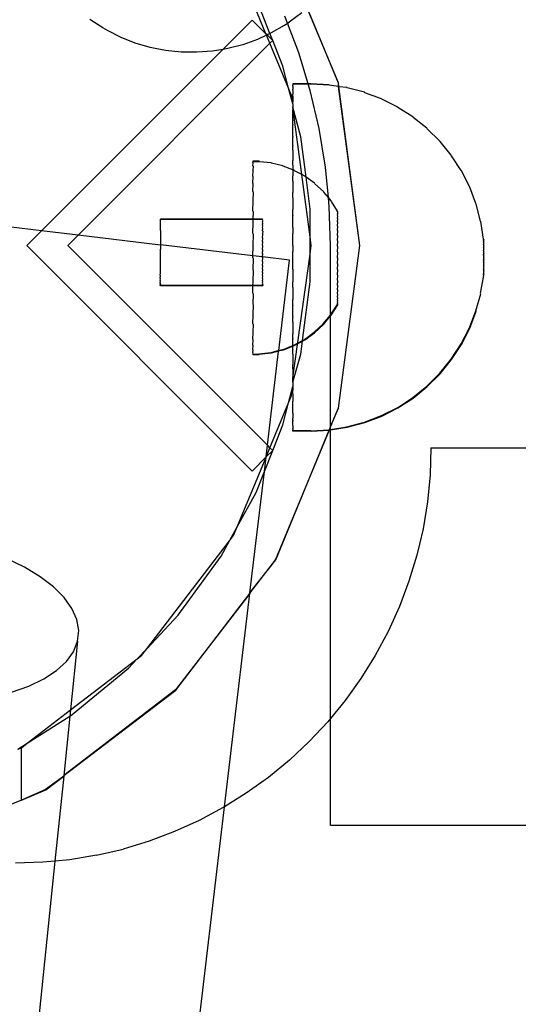
# Model space of a CAD drawing. Extents: x -1904 to 2876, y -3412 to 3444.
# Drawn here: x 516 to 568, y 546 to 648 of the extents above; entities that cross this region are included whole.
import ezdxf

# ---------------------------------------------------------------- set-up
doc = ezdxf.new("R2010")
doc.units = 0
doc.layers.get('0').update_dxf_attribs({"linetype": 'CONTINUOUS'})

msp = doc.modelspace()

# ---------------------------------------------------------------- linework, layer by layer
for p, q in [((541.75, 646.14), (540.56, 649.01)), ((542.16, 646.16), (540.97, 649.16)), ((543.99, 647.23), (543.72, 647.95)), ((545.45, 648.29), (544.15, 647.34)), ((546.01, 648.8), (549.22, 641.05)), ((549.26, 641.06), (546.01, 648.8)), ((524.88, 646.75), (523.51, 647.63)), ((540.33, 647.56), (537.29, 644.52)), ((541.75, 646.14), (540.33, 647.56)), ((543.63, 647.01), (542.3, 646.22)), ((543.63, 647.01), (543.99, 647.23)), ((543.99, 647.23), (544.15, 647.34)), ((545.15, 644.16), (543.99, 647.23)), ((525.36, 646.46), (524.88, 646.75)), ((526.75, 645.75), (525.36, 646.46)), ((541.81, 645.99), (540.87, 645.55)), ((541.87, 646.02), (541.75, 646.14)), ((541.81, 645.99), (541.75, 646.14)), ((541.87, 646.02), (541.81, 645.99)), ((542.16, 645.15), (541.81, 645.99)), ((542.16, 646.16), (541.87, 646.02)), ((542.45, 645.44), (541.87, 646.02)), ((542.3, 646.22), (542.16, 646.16)), ((542.45, 645.44), (542.16, 646.16)), ((522.31, 625.3), (542.16, 645.15)), ((528.23, 645.17), (526.75, 645.75)), ((529.77, 644.72), (528.23, 645.17)), ((539.37, 645.01), (537.82, 644.61)), ((540.87, 645.55), (539.37, 645.01)), ((542.16, 645.15), (542.45, 645.44)), ((544.08, 640.51), (542.16, 645.15)), ((543.5, 642.77), (542.45, 645.44)), ((537.29, 644.52), (518.52, 625.75)), ((531.35, 644.41), (529.77, 644.72)), ((532.97, 644.25), (531.35, 644.41)), ((534.6, 644.22), (532.97, 644.25)), ((536.22, 644.35), (534.6, 644.22)), ((537.29, 644.52), (536.22, 644.35)), ((537.82, 644.61), (537.29, 644.52)), ((546.11, 640.97), (545.15, 644.16)), ((544.08, 640.51), (543.5, 642.77)), ((544.52, 640.97), (544.52, 640.94)), ((546.11, 640.97), (544.52, 640.97)), ((544.52, 640.94), (544.55, 640.89)), ((544.55, 640.89), (544.52, 640.81)), ((544.55, 640.92), (544.55, 640.89)), ((546.13, 640.92), (544.55, 640.92)), ((546.41, 640.97), (546.11, 640.97)), ((546.13, 640.92), (546.11, 640.97)), ((546.32, 640.27), (546.13, 640.92)), ((546.44, 640.92), (546.13, 640.92)), ((548.28, 640.87), (546.41, 640.97)), ((548.31, 640.82), (546.44, 640.92)), ((548.31, 640.82), (548.28, 640.87)), ((549.27, 640.67), (548.31, 640.82)), ((549.22, 641.05), (549.27, 640.72)), ((549.27, 640.72), (549.26, 641.06)), ((544.52, 638.88), (544.08, 640.51)), ((544.39, 639.76), (544.08, 640.51)), ((544.55, 640.76), (544.52, 640.81)), ((544.52, 640.71), (544.55, 640.76)), ((544.52, 640.71), (544.55, 640.66)), ((544.55, 640.66), (544.52, 640.45)), ((544.52, 640.45), (544.55, 640.4)), ((544.52, 640.28), (544.55, 640.4)), ((544.52, 640.28), (544.55, 640.24)), ((544.55, 640.24), (544.52, 639.9)), ((544.55, 639.85), (544.52, 639.9)), ((544.52, 639.67), (544.55, 639.85)), ((547.25, 636.32), (546.32, 640.27)), ((549.27, 640.72), (549.27, 640.67)), ((549.27, 640.67), (551.44, 624.23)), ((551.48, 624.23), (549.27, 640.67)), ((549.32, 640.66), (549.27, 640.67)), ((550.14, 640.58), (549.32, 640.66)), ((550.17, 640.53), (550.14, 640.58)), ((551.96, 640.09), (550.17, 640.53)), ((551.99, 640.04), (551.96, 640.09)), ((553.71, 639.42), (551.99, 640.04)), ((544.52, 639.16), (544.39, 639.76)), ((544.52, 639.67), (544.55, 639.62)), ((544.55, 639.62), (544.52, 639.16)), ((544.52, 639.16), (544.55, 639.11)), ((544.52, 638.88), (544.55, 639.11)), ((544.52, 638.88), (544.52, 638.81)), ((544.52, 638.88), (544.55, 638.83)), ((544.55, 638.83), (544.52, 638.78)), ((544.52, 638.81), (544.52, 638.78)), ((553.74, 639.37), (553.71, 639.42)), ((555.39, 638.56), (553.74, 639.37)), ((544.52, 638.78), (544.55, 638.68)), ((544.55, 638.55), (544.52, 638.25)), ((544.55, 638.2), (544.52, 638.25)), ((544.52, 637.91), (544.55, 638.2)), ((544.52, 637.91), (544.55, 637.86)), ((544.52, 637.17), (544.55, 637.86)), ((544.55, 638.68), (544.55, 638.55)), ((545.37, 635.47), (544.55, 638.55)), ((545.47, 631.57), (544.55, 638.55)), ((555.42, 638.52), (555.39, 638.56)), ((556.96, 637.54), (555.42, 638.52)), ((544.52, 637.17), (544.55, 637.13)), ((544.52, 636.78), (544.55, 637.13)), ((544.52, 636.78), (544.55, 636.73)), ((556.99, 637.49), (556.96, 637.54)), ((558.42, 636.36), (556.99, 637.49)), ((544.52, 635.94), (544.55, 636.73)), ((544.55, 635.89), (544.52, 635.94)), ((544.52, 635.5), (544.55, 635.89)), ((547.91, 632.32), (547.25, 636.32)), ((558.45, 636.31), (558.42, 636.36)), ((559.75, 635.03), (558.45, 636.31)), ((544.52, 635.5), (544.55, 635.45)), ((544.52, 634.57), (544.55, 635.45)), ((545.9, 631.31), (545.37, 635.47)), ((559.78, 634.98), (559.75, 635.03)), ((560.94, 633.57), (559.78, 634.98)), ((544.52, 634.57), (544.55, 634.52)), ((544.52, 634.08), (544.55, 634.52)), ((544.52, 634.08), (544.55, 634.03)), ((544.55, 634.03), (544.52, 633.06)), ((541.04, 632.95), (540.41, 632.95)), ((540.44, 632.9), (540.41, 632.95)), ((540.41, 632.79), (540.44, 632.9)), ((540.44, 632.74), (540.41, 632.79)), ((540.41, 632.48), (540.44, 632.74)), ((541.07, 632.9), (540.44, 632.9)), ((541.07, 632.9), (541.04, 632.95)), ((542.29, 632.79), (541.07, 632.9)), ((542.32, 632.74), (542.29, 632.79)), ((543.5, 632.48), (542.32, 632.74)), ((544.52, 633.06), (544.55, 633.02)), ((544.52, 632.54), (544.55, 633.02)), ((560.97, 633.52), (560.94, 633.57)), ((561.96, 632), (560.97, 633.52)), ((540.41, 632.48), (540.44, 632.43)), ((540.44, 632.43), (540.41, 632.02)), ((540.44, 631.97), (540.41, 632.02)), ((540.41, 631.41), (540.44, 631.97)), ((543.53, 632.43), (543.5, 632.48)), ((544.52, 632.07), (543.53, 632.43)), ((544.52, 632.54), (544.55, 632.49)), ((544.55, 632.49), (544.52, 632.07)), ((544.55, 632.02), (544.52, 632.07)), ((544.52, 632.07), (544.52, 631.45)), ((544.67, 632.01), (544.55, 632.02)), ((544.7, 631.96), (544.67, 632.01)), ((545.47, 631.57), (544.7, 631.96)), ((548.22, 629.18), (547.91, 632.32)), ((561.99, 631.95), (561.96, 632)), ((562.81, 630.32), (561.99, 631.95)), ((540.44, 631.36), (540.41, 631.41)), ((540.41, 630.67), (540.44, 631.36)), ((540.44, 630.63), (540.41, 630.67)), ((544.55, 631.41), (544.52, 631.45)), ((544.52, 630.89), (544.55, 631.41)), ((544.52, 630.89), (544.55, 630.85)), ((544.55, 630.85), (544.52, 629.75)), ((545.77, 631.41), (545.47, 631.57)), ((546.32, 625.13), (545.47, 631.57)), ((545.8, 631.36), (545.77, 631.41)), ((545.9, 631.31), (545.8, 631.36)), ((546.78, 630.67), (545.9, 631.31)), ((546.32, 627.99), (545.9, 631.31)), ((546.81, 630.62), (546.78, 630.67)), ((540.41, 629.81), (540.44, 630.63)), ((540.41, 629.81), (540.44, 629.77)), ((540.44, 629.77), (540.41, 628.85)), ((544.52, 629.75), (544.55, 629.7)), ((544.52, 629.16), (544.55, 629.7)), ((547.7, 629.8), (546.81, 630.62)), ((547.73, 629.76), (547.7, 629.8)), ((548.22, 629.18), (547.73, 629.76)), ((562.84, 630.27), (562.81, 630.32)), ((563.49, 628.57), (562.84, 630.27)), ((540.44, 628.8), (540.41, 628.85)), ((540.41, 627.79), (540.44, 628.8)), ((544.52, 629.16), (544.55, 629.12)), ((544.55, 629.12), (544.52, 627.97)), ((548.3, 628.28), (548.22, 629.18)), ((548.5, 628.84), (548.22, 629.18)), ((548.53, 628.79), (548.5, 628.84)), ((549.17, 627.77), (548.53, 628.79)), ((540.43, 627.74), (540.4, 626.95)), ((540.43, 627.74), (540.41, 627.79)), ((544.55, 627.92), (544.52, 627.97)), ((544.52, 627.37), (544.55, 627.92)), ((546.32, 625.13), (546.32, 627.99)), ((548.44, 624.23), (548.3, 628.28)), ((549.17, 627.7), (549.17, 627.77)), ((549.2, 627.73), (549.17, 627.77)), ((549.2, 627.65), (549.17, 627.7)), ((549.17, 627.55), (549.2, 627.65)), ((549.2, 627.65), (549.2, 627.73)), ((563.52, 628.52), (563.49, 628.57)), ((563.97, 626.75), (563.52, 628.52)), ((518.52, 625.75), (504.46, 627.42)), ((530.82, 626.94), (530.82, 626.97)), ((540.4, 626.95), (530.82, 626.97)), ((530.85, 626.89), (530.82, 626.94)), ((530.82, 626.86), (530.85, 626.89)), ((530.85, 626.81), (530.82, 626.86)), ((530.82, 626.73), (530.85, 626.81)), ((530.85, 626.68), (530.82, 626.73)), ((530.82, 626.56), (530.85, 626.68)), ((530.85, 626.89), (530.85, 626.92)), ((540.4, 626.91), (530.85, 626.92)), ((540.4, 626.95), (540.4, 626.91)), ((541.4, 626.95), (540.4, 626.95)), ((540.4, 626.91), (540.4, 626.65)), ((540.43, 626.91), (540.4, 626.91)), ((540.43, 626.6), (540.4, 626.65)), ((540.4, 625.46), (540.43, 626.6)), ((541.4, 626.93), (540.43, 626.91)), ((541.4, 626.93), (541.4, 626.95)), ((541.43, 626.88), (541.4, 626.93)), ((541.43, 626.9), (541.4, 626.93)), ((541.4, 626.85), (541.43, 626.88)), ((541.43, 626.8), (541.4, 626.85)), ((541.4, 626.72), (541.43, 626.8)), ((541.43, 626.67), (541.4, 626.72)), ((541.4, 626.54), (541.43, 626.67)), ((541.43, 626.88), (541.43, 626.9)), ((544.52, 627.37), (544.55, 627.32)), ((544.52, 626.14), (544.55, 627.32)), ((549.2, 627.5), (549.17, 627.55)), ((549.17, 627.32), (549.2, 627.5)), ((549.2, 627.28), (549.17, 627.32)), ((549.17, 627.03), (549.2, 627.28)), ((549.2, 626.99), (549.17, 627.03)), ((549.17, 626.68), (549.2, 626.99)), ((549.2, 626.63), (549.17, 626.68)), ((549.17, 626.26), (549.2, 626.63)), ((564, 626.71), (563.97, 626.75)), ((564.27, 624.9), (564, 626.71)), ((518.52, 625.75), (516.99, 624.23)), ((522.31, 625.3), (518.52, 625.75)), ((530.85, 626.51), (530.82, 626.56)), ((530.82, 626.33), (530.85, 626.51)), ((530.85, 626.28), (530.82, 626.33)), ((530.82, 626.07), (530.85, 626.28)), ((530.85, 626.02), (530.82, 626.07)), ((530.82, 625.77), (530.85, 626.02)), ((530.82, 625.77), (530.85, 625.72)), ((530.85, 625.72), (530.82, 625.43)), ((541.43, 626.49), (541.4, 626.54)), ((541.4, 626.32), (541.43, 626.49)), ((541.43, 626.27), (541.4, 626.32)), ((541.4, 626.05), (541.43, 626.27)), ((541.43, 626), (541.4, 626.05)), ((541.4, 625.75), (541.43, 626)), ((541.4, 625.75), (541.43, 625.7)), ((541.43, 625.7), (541.4, 625.42)), ((544.55, 626.09), (544.52, 626.14)), ((544.55, 626.09), (544.52, 625.52)), ((549.2, 626.21), (549.17, 626.26)), ((549.17, 625.79), (549.2, 626.21)), ((549.2, 625.75), (549.17, 625.79)), ((549.17, 625.28), (549.2, 625.75)), ((521.24, 624.23), (522.31, 625.3)), ((530.82, 624.27), (522.31, 625.3)), ((530.82, 625.43), (530.85, 625.38)), ((530.85, 625.38), (530.82, 625.07)), ((530.82, 625.07), (530.85, 625.02)), ((530.85, 625.02), (530.82, 624.68)), ((530.82, 624.68), (530.85, 624.63)), ((530.85, 624.63), (530.82, 624.27)), ((540.4, 625.46), (540.43, 625.41)), ((540.43, 625.41), (540.4, 624.22)), ((541.43, 625.37), (541.4, 625.42)), ((541.4, 625.04), (541.43, 625.37)), ((541.43, 625), (541.4, 625.04)), ((541.4, 624.65), (541.43, 625)), ((541.43, 624.61), (541.4, 624.65)), ((541.4, 624.25), (541.43, 624.61)), ((544.52, 625.52), (544.55, 625.47)), ((544.52, 624.27), (544.55, 625.47)), ((546.44, 624.23), (546.32, 625.13)), ((546.32, 623.33), (546.32, 625.13)), ((549.16, 624.73), (549.19, 625.23)), ((549.19, 624.69), (549.16, 624.73)), ((549.16, 624.16), (549.19, 624.69)), ((549.19, 625.23), (549.17, 625.28)), ((564.27, 624.84), (564.27, 624.9)), ((564.3, 624.85), (564.27, 624.9)), ((564.27, 624.87), (564.27, 624.84)), ((564.27, 624.84), (564.3, 624.8)), ((564.3, 624.8), (564.27, 624.76)), ((564.27, 624.71), (564.27, 624.76)), ((564.27, 624.76), (564.3, 624.71)), ((564.27, 624.68), (564.27, 624.71)), ((564.3, 624.71), (564.27, 624.68)), ((564.27, 624.68), (564.27, 624.61)), ((564.27, 624.68), (564.3, 624.63)), ((564.27, 624.61), (564.3, 624.66)), ((564.3, 624.63), (564.27, 624.58)), ((564.27, 624.61), (564.27, 624.58)), ((564.3, 624.57), (564.27, 624.61)), ((564.27, 624.58), (564.3, 624.53)), ((564.27, 624.5), (564.3, 624.57)), ((564.3, 624.53), (564.27, 624.5)), ((564.3, 624.8), (564.3, 624.85)), ((564.3, 624.82), (564.3, 624.8)), ((564.3, 624.66), (564.3, 624.71)), ((516.99, 624.23), (540.33, 600.89)), ((541.91, 603.56), (521.24, 624.23)), ((530.85, 624.29), (530.82, 624.27)), ((530.82, 624.27), (530.85, 624.22)), ((530.85, 624.22), (530.82, 623.84)), ((530.85, 623.79), (530.82, 623.84)), ((530.82, 623.42), (530.85, 623.79)), ((540.4, 623.16), (530.85, 624.29)), ((540.4, 624.22), (540.43, 624.17)), ((540.4, 623.16), (540.43, 624.17)), ((541.43, 624.2), (541.4, 624.25)), ((541.4, 623.83), (541.43, 624.2)), ((541.43, 623.78), (541.4, 623.83)), ((541.4, 623.41), (541.43, 623.78)), ((544.55, 624.23), (544.52, 624.27)), ((544.55, 624.23), (544.52, 623.65)), ((544.52, 623.65), (544.55, 623.6)), ((544.52, 622.4), (544.55, 623.6)), ((546.32, 623.33), (546.44, 624.23)), ((548.44, 617.03), (548.44, 624.23)), ((549.19, 624.11), (549.16, 624.16)), ((549.16, 623.56), (549.19, 624.11)), ((549.19, 623.51), (549.16, 623.56)), ((549.16, 622.96), (549.19, 623.51)), ((551.44, 624.23), (549.22, 607.4)), ((549.26, 607.39), (551.48, 624.23)), ((564.27, 624.5), (564.27, 624.46)), ((564.3, 624.45), (564.27, 624.5)), ((564.27, 624.46), (564.3, 624.41)), ((564.3, 624.41), (564.27, 624.37)), ((564.27, 624.33), (564.27, 624.37)), ((564.3, 624.32), (564.27, 624.37)), ((564.27, 624.33), (564.3, 624.28)), ((564.27, 624.23), (564.3, 624.28)), ((564.27, 624.23), (564.27, 624.18)), ((564.3, 624.18), (564.27, 624.23)), ((564.27, 624.18), (564.3, 624.13)), ((564.27, 624.07), (564.3, 624.13)), ((564.27, 624.07), (564.27, 624.02)), ((564.3, 624.02), (564.27, 624.07)), ((564.27, 624.02), (564.3, 623.97)), ((564.3, 623.97), (564.27, 623.9)), ((564.27, 623.9), (564.27, 623.84)), ((564.3, 623.85), (564.27, 623.9)), ((564.27, 623.84), (564.3, 623.8)), ((564.27, 623.72), (564.3, 623.8)), ((564.27, 623.72), (564.27, 623.66)), ((564.3, 623.68), (564.27, 623.72)), ((564.27, 623.66), (564.3, 623.62)), ((564.27, 623.54), (564.3, 623.62)), ((564.27, 623.54), (564.27, 623.48)), ((564.3, 623.49), (564.27, 623.54)), ((564.3, 624.41), (564.3, 624.45)), ((564.3, 624.28), (564.3, 624.32)), ((564.3, 624.13), (564.3, 624.18)), ((564.3, 623.97), (564.3, 624.02)), ((564.3, 623.8), (564.3, 623.85)), ((564.3, 623.62), (564.3, 623.68)), ((530.85, 623.37), (530.82, 623.42)), ((530.82, 623), (530.85, 623.37)), ((530.85, 622.95), (530.82, 623)), ((530.82, 622.59), (530.85, 622.95)), ((530.85, 622.54), (530.82, 622.59)), ((530.82, 622.19), (530.85, 622.54)), ((540.4, 622.97), (540.4, 623.16)), ((541.4, 623.04), (540.4, 623.16)), ((540.4, 622.97), (540.43, 622.92)), ((540.43, 622.92), (540.4, 621.72)), ((541.43, 623.36), (541.4, 623.41)), ((541.4, 623.04), (541.43, 623.36)), ((541.4, 622.98), (541.4, 623.04)), ((544.18, 622.71), (541.4, 623.04)), ((541.43, 622.94), (541.4, 622.98)), ((541.4, 622.57), (541.43, 622.94)), ((541.43, 622.52), (541.4, 622.57)), ((541.4, 622.17), (541.43, 622.52)), ((543.07, 613.35), (544.18, 622.71)), ((544.52, 610.55), (546.32, 623.33)), ((546.32, 620.46), (546.32, 623.33)), ((549.19, 622.91), (549.16, 622.96)), ((549.16, 622.35), (549.19, 622.91)), ((564.27, 623.48), (564.3, 623.43)), ((564.3, 623.43), (564.27, 623.35)), ((564.27, 623.28), (564.27, 623.35)), ((564.3, 623.3), (564.27, 623.35)), ((564.3, 623.23), (564.27, 623.28)), ((564.3, 623.23), (564.27, 623.15)), ((564.27, 623.15), (564.27, 623.09)), ((564.3, 623.1), (564.27, 623.15)), ((564.27, 623.09), (564.3, 623.04)), ((564.3, 623.04), (564.27, 622.96)), ((564.27, 622.96), (564.27, 622.89)), ((564.3, 622.91), (564.27, 622.96)), ((564.27, 622.89), (564.3, 622.84)), ((564.3, 622.84), (564.27, 622.76)), ((564.27, 622.7), (564.27, 622.76)), ((564.3, 622.71), (564.27, 622.76)), ((564.27, 622.7), (564.3, 622.65)), ((564.27, 622.57), (564.3, 622.65)), ((564.27, 622.57), (564.27, 622.5)), ((564.3, 622.52), (564.27, 622.57)), ((564.27, 622.5), (564.3, 622.46)), ((564.3, 623.43), (564.3, 623.49)), ((564.3, 623.23), (564.3, 623.3)), ((564.3, 623.04), (564.3, 623.1)), ((564.3, 622.84), (564.3, 622.91)), ((564.3, 622.65), (564.3, 622.71)), ((564.3, 622.46), (564.3, 622.52)), ((530.85, 622.14), (530.82, 622.19)), ((530.82, 621.81), (530.85, 622.14)), ((530.85, 621.76), (530.82, 621.81)), ((530.82, 621.46), (530.85, 621.76)), ((540.4, 621.72), (540.43, 621.67)), ((540.43, 621.67), (540.4, 620.48)), ((541.43, 622.12), (541.4, 622.17)), ((541.4, 621.79), (541.43, 622.12)), ((541.43, 621.75), (541.4, 621.79)), ((541.4, 621.44), (541.43, 621.75)), ((544.55, 622.35), (544.52, 622.4)), ((544.52, 621.77), (544.55, 622.35)), ((544.52, 621.77), (544.55, 621.72)), ((544.55, 621.72), (544.52, 620.52)), ((549.19, 622.3), (549.16, 622.35)), ((549.16, 621.76), (549.19, 622.3)), ((549.19, 621.71), (549.16, 621.76)), ((549.16, 621.18), (549.19, 621.71)), ((564.3, 622.46), (564.27, 622.38)), ((564.27, 622.38), (564.27, 622.32)), ((564.3, 622.33), (564.27, 622.38)), ((564.27, 622.32), (564.3, 622.27)), ((564.27, 622.2), (564.3, 622.27)), ((564.27, 622.2), (564.27, 622.14)), ((564.3, 622.15), (564.27, 622.2)), ((564.27, 622.14), (564.3, 622.09)), ((564.3, 622.09), (564.27, 622.03)), ((564.27, 622.03), (564.27, 621.97)), ((564.3, 621.98), (564.27, 622.03)), ((564.27, 621.97), (564.3, 621.92)), ((564.3, 621.92), (564.27, 621.87)), ((564.27, 621.87), (564.27, 621.81)), ((564.3, 621.82), (564.27, 621.87)), ((564.27, 621.81), (564.3, 621.77)), ((564.3, 621.77), (564.27, 621.72)), ((564.27, 621.67), (564.27, 621.72)), ((564.3, 621.67), (564.27, 621.72)), ((564.27, 621.67), (564.3, 621.62)), ((564.3, 621.62), (564.27, 621.58)), ((564.27, 621.58), (564.27, 621.54)), ((564.3, 621.54), (564.27, 621.58)), ((564.27, 621.54), (564.3, 621.49)), ((564.3, 621.49), (564.27, 621.43)), ((564.3, 621.49), (564.27, 621.47)), ((564.27, 621.47), (564.27, 621.43)), ((564.3, 621.42), (564.27, 621.47)), ((564.3, 622.27), (564.3, 622.33)), ((564.3, 622.09), (564.3, 622.15)), ((564.3, 621.92), (564.3, 621.98)), ((564.3, 621.77), (564.3, 621.82)), ((564.3, 621.62), (564.3, 621.67)), ((564.3, 621.49), (564.3, 621.54)), ((530.81, 621.13), (530.84, 621.41)), ((530.84, 621.09), (530.81, 621.13)), ((530.81, 620.85), (530.84, 621.09)), ((530.84, 620.8), (530.81, 620.85)), ((530.81, 620.61), (530.84, 620.8)), ((530.84, 620.56), (530.81, 620.61)), ((530.81, 620.41), (530.84, 620.56)), ((530.84, 621.41), (530.82, 621.46)), ((540.4, 620.48), (540.43, 620.43)), ((541.43, 621.39), (541.4, 621.44)), ((541.4, 621.12), (541.43, 621.39)), ((541.43, 621.07), (541.4, 621.12)), ((541.4, 620.84), (541.43, 621.07)), ((541.43, 620.79), (541.4, 620.84)), ((541.4, 620.59), (541.43, 620.79)), ((541.43, 620.54), (541.4, 620.59)), ((541.4, 620.39), (541.43, 620.54)), ((544.52, 620.52), (544.55, 620.47)), ((544.52, 619.9), (544.55, 620.47)), ((545.55, 614.41), (546.32, 620.46)), ((549.19, 621.13), (549.16, 621.18)), ((549.16, 620.63), (549.19, 621.13)), ((549.19, 620.58), (549.16, 620.63)), ((549.16, 620.12), (549.19, 620.58)), ((563.97, 619.29), (564.3, 621.11)), ((564.27, 621.43), (564.27, 621.36)), ((564.27, 621.43), (564.3, 621.38)), ((564.27, 621.36), (564.3, 621.42)), ((564.3, 621.38), (564.27, 621.33)), ((564.27, 621.36), (564.27, 621.33)), ((564.3, 621.32), (564.27, 621.36)), ((564.27, 621.33), (564.3, 621.29)), ((564.27, 621.26), (564.3, 621.32)), ((564.3, 621.29), (564.27, 621.26)), ((564.27, 621.26), (564.3, 621.21)), ((564.27, 621.16), (564.27, 621.26)), ((564.3, 621.11), (564.27, 621.16)), ((564.3, 621.11), (564.3, 621.21)), ((530.84, 620.36), (530.81, 620.41)), ((530.81, 620.26), (530.84, 620.36)), ((530.81, 620.26), (530.84, 620.21)), ((530.84, 620.21), (530.81, 620.15)), ((530.81, 620.1), (530.81, 620.15)), ((530.81, 620.15), (530.84, 620.1)), ((530.84, 620.1), (530.81, 620.1)), ((530.84, 620.05), (530.84, 620.1)), ((540.4, 620.09), (530.84, 620.1)), ((540.4, 620.04), (530.84, 620.05)), ((540.39, 619.29), (540.4, 620.04)), ((540.4, 620.09), (540.43, 620.43)), ((540.4, 620.04), (540.4, 620.09)), ((541.4, 620.09), (540.4, 620.09)), ((541.42, 620.04), (540.4, 620.04)), ((541.43, 620.34), (541.4, 620.39)), ((541.4, 620.24), (541.43, 620.34)), ((541.4, 620.24), (541.42, 620.19)), ((541.42, 620.19), (541.4, 620.14)), ((541.4, 620.14), (541.4, 620.09)), ((541.4, 620.14), (541.42, 620.09)), ((541.42, 620.09), (541.42, 620.04)), ((544.52, 619.9), (544.55, 619.85)), ((544.55, 619.85), (544.52, 618.68)), ((549.19, 620.07), (549.16, 620.12)), ((549.16, 619.65), (549.19, 620.07)), ((549.19, 619.61), (549.16, 619.65)), ((549.16, 619.24), (549.19, 619.61)), ((540.39, 619.29), (540.42, 619.24)), ((540.42, 619.24), (540.39, 618.15)), ((544.52, 618.68), (544.55, 618.63)), ((544.52, 618.07), (544.55, 618.63)), ((549.19, 619.19), (549.16, 619.24)), ((549.16, 618.88), (549.19, 619.19)), ((549.19, 618.83), (549.16, 618.88)), ((549.16, 618.59), (549.19, 618.83)), ((549.19, 618.54), (549.16, 618.59)), ((549.16, 618.37), (549.19, 618.54)), ((563.49, 617.48), (564, 619.24)), ((564, 619.24), (563.97, 619.29)), ((540.39, 618.15), (540.42, 618.1)), ((540.42, 618.1), (540.39, 617.09)), ((544.52, 618.07), (544.55, 618.02)), ((544.52, 616.88), (544.55, 618.02)), ((548.48, 617.08), (549.16, 618.14)), ((548.51, 617.03), (549.19, 618.09)), ((549.19, 618.32), (549.16, 618.37)), ((549.16, 618.22), (549.19, 618.32)), ((549.16, 618.14), (549.16, 618.22)), ((549.19, 618.17), (549.16, 618.22)), ((549.19, 618.09), (549.19, 618.17)), ((562.81, 615.72), (563.49, 617.48)), ((562.84, 615.67), (563.52, 617.43)), ((563.52, 617.43), (563.49, 617.48)), ((540.42, 617.04), (540.39, 617.09)), ((540.39, 616.12), (540.42, 617.04)), ((544.52, 616.88), (544.55, 616.83)), ((544.52, 616.29), (544.55, 616.83)), ((547.68, 616.11), (548.44, 617.03)), ((547.71, 616.07), (548.44, 616.94)), ((548.44, 617.03), (548.48, 617.08)), ((548.44, 616.94), (548.51, 617.03)), ((548.44, 616.94), (548.44, 617.03)), ((548.44, 605.51), (548.44, 616.94)), ((540.39, 616.12), (540.42, 616.08)), ((540.42, 616.08), (540.39, 615.26)), ((544.52, 616.29), (544.55, 616.25)), ((544.55, 616.25), (544.52, 615.15)), ((547.68, 616.11), (546.76, 615.26)), ((547.71, 616.07), (546.79, 615.21)), ((561.96, 614.05), (562.81, 615.72)), ((561.99, 614), (562.84, 615.67)), ((540.42, 615.22), (540.39, 615.26)), ((540.39, 614.53), (540.42, 615.22)), ((540.42, 614.48), (540.39, 614.53)), ((540.39, 613.92), (540.42, 614.48)), ((544.52, 615.15), (544.55, 615.1)), ((544.52, 614.59), (544.55, 615.1)), ((544.52, 614.59), (544.55, 614.54)), ((544.52, 613.87), (544.55, 614.54)), ((544.64, 613.91), (545.55, 614.41)), ((544.67, 613.87), (545.55, 614.34)), ((545.37, 612.98), (545.55, 614.34)), ((545.55, 614.41), (545.75, 614.52)), ((545.55, 614.34), (545.78, 614.47)), ((545.55, 614.34), (545.55, 614.41)), ((545.75, 614.52), (546.76, 615.26)), ((545.78, 614.47), (546.79, 615.21)), ((540.42, 613.87), (540.39, 613.92)), ((540.39, 613.46), (540.42, 613.87)), ((540.42, 613.41), (540.39, 613.46)), ((540.39, 613.15), (540.42, 613.41)), ((543.07, 613.35), (542.26, 613.14)), ((543.51, 613.41), (543.06, 613.29)), ((543.06, 613.29), (543.07, 613.35)), ((543.48, 613.45), (543.07, 613.35)), ((543.48, 613.45), (544.52, 613.87)), ((543.51, 613.41), (544.52, 613.81)), ((544.52, 613.87), (544.64, 613.91)), ((544.52, 613.81), (544.52, 613.87)), ((544.52, 613.81), (544.67, 613.87)), ((544.52, 613.51), (544.52, 613.81)), ((544.52, 613.51), (544.55, 613.46)), ((544.52, 612.98), (544.55, 613.46)), ((560.94, 612.47), (561.96, 614.05)), ((560.97, 612.42), (561.99, 614)), ((540.42, 613.1), (540.39, 613.15)), ((540.39, 612.99), (540.42, 613.1)), ((540.42, 612.94), (540.39, 612.99)), ((540.39, 612.99), (541.01, 612.99)), ((540.42, 612.94), (541.04, 612.94)), ((542.26, 613.14), (541.01, 612.99)), ((542.29, 613.1), (541.04, 612.94)), ((541.91, 603.56), (543.06, 613.29)), ((543.06, 613.29), (542.29, 613.1)), ((544.52, 612.98), (544.55, 612.93)), ((544.52, 610.1), (545.37, 612.98)), ((544.55, 612.93), (544.52, 611.97)), ((559.75, 611.01), (560.94, 612.47)), ((559.78, 610.96), (560.97, 612.42)), ((544.52, 611.97), (544.55, 611.92)), ((544.52, 611.48), (544.55, 611.92)), ((544.52, 611.48), (544.55, 611.43)), ((544.55, 611.43), (544.52, 610.55)), ((544.52, 610.55), (544.55, 610.5)), ((544.52, 610.1), (544.55, 610.5)), ((558.42, 609.68), (559.75, 611.01)), ((558.45, 609.64), (559.78, 610.96)), ((544.08, 607.94), (544.52, 609.65)), ((544.39, 608.7), (544.52, 609.65)), ((544.52, 610.1), (544.55, 610.06)), ((544.55, 609.78), (544.52, 609.68)), ((544.52, 609.68), (544.52, 609.65)), ((544.52, 609.65), (544.52, 609.26)), ((544.55, 609.22), (544.52, 609.26)), ((544.55, 610.06), (544.55, 609.9)), ((544.55, 609.9), (544.55, 609.78)), ((556.96, 608.5), (558.42, 609.68)), ((556.99, 608.45), (558.45, 609.64)), ((544.08, 607.94), (544.39, 608.7)), ((544.52, 608.87), (544.55, 609.22)), ((544.52, 608.87), (544.55, 608.82)), ((544.55, 608.82), (544.52, 608.13)), ((555.39, 607.48), (556.96, 608.5)), ((555.42, 607.43), (556.99, 608.45)), ((542.16, 603.3), (544.08, 607.94)), ((543.5, 605.69), (544.08, 607.94)), ((544.55, 608.09), (544.52, 608.13)), ((544.52, 607.79), (544.55, 608.09)), ((544.55, 607.74), (544.52, 607.79)), ((544.52, 607.17), (544.55, 607.74)), ((549.22, 607.4), (548.44, 605.51)), ((548.44, 605.51), (549.26, 607.39)), ((553.71, 606.63), (555.39, 607.48)), ((553.74, 606.58), (555.42, 607.43)), ((544.55, 607.12), (544.52, 607.17)), ((544.52, 606.88), (544.55, 607.12)), ((544.52, 606.88), (544.55, 606.83)), ((544.55, 606.83), (544.52, 606.37)), ((544.55, 606.32), (544.52, 606.37)), ((544.52, 606.15), (544.55, 606.32)), ((551.96, 605.95), (553.71, 606.63)), ((551.99, 605.9), (553.74, 606.58)), ((542.45, 603.01), (543.5, 605.69)), ((544.52, 606.15), (544.55, 606.1)), ((544.52, 605.76), (544.55, 606.1)), ((544.55, 605.71), (544.52, 605.76)), ((544.52, 605.6), (544.55, 605.71)), ((544.52, 605.6), (544.55, 605.55)), ((544.55, 605.55), (544.52, 605.34)), ((544.52, 605.34), (544.55, 605.29)), ((544.52, 605.24), (544.55, 605.29)), ((544.52, 605.24), (544.55, 605.19)), ((544.55, 605.19), (544.52, 605.11)), ((546.41, 605.07), (548.28, 605.17)), ((548.44, 605.51), (548.28, 605.17)), ((548.28, 605.17), (548.44, 605.2)), ((548.28, 605.17), (548.28, 605.12)), ((548.44, 605.2), (548.44, 605.51)), ((548.44, 605.2), (550.14, 605.47)), ((548.44, 605.14), (550.17, 605.42)), ((548.44, 605.14), (548.44, 605.2)), ((550.14, 605.47), (551.96, 605.95)), ((550.17, 605.42), (551.99, 605.9)), ((548.28, 605.12), (542.73, 591.73)), ((542.77, 591.71), (548.28, 605.12)), ((544.52, 605.07), (544.52, 605.11)), ((544.52, 605.11), (544.55, 605.06)), ((544.55, 605.06), (544.52, 605.07)), ((546.41, 605.07), (544.55, 605.06)), ((544.55, 605.03), (544.55, 605.06)), ((546.44, 605.03), (544.55, 605.03)), ((546.44, 605.03), (548.28, 605.12)), ((548.28, 605.12), (548.31, 605.12)), ((548.31, 605.12), (548.44, 605.14)), ((548.44, 575.3), (548.44, 605.14)), ((541.76, 602.35), (541.91, 603.56)), ((541.76, 602.35), (542.16, 603.3)), ((542.16, 603.3), (541.91, 603.56)), ((542.45, 603.01), (542.16, 603.3)), ((558.83, 603.31), (558.74, 600.5)), ((558.83, 603.31), (1054.44, 603.31)), ((538.77, 595.11), (541.76, 602.32)), ((540.33, 600.89), (541.76, 602.35)), ((541.59, 600.85), (542.45, 603.01)), ((541.59, 600.85), (541.76, 602.32)), ((541.76, 602.35), (542.45, 603.01)), ((541.76, 602.32), (541.76, 602.35)), ((540.1, 588.3), (541.59, 600.85)), ((540.73, 598.68), (541.59, 600.85)), ((558.74, 600.5), (558.46, 597.7)), ((538.77, 595.11), (540.73, 598.68)), ((558.46, 597.7), (558.01, 594.93)), ((537.97, 593.67), (538.77, 595.11)), ((538.4, 594.23), (538.77, 595.11)), ((537.97, 593.67), (538.4, 594.23)), ((558.01, 594.93), (557.65, 593.31)), ((529.41, 582.51), (537.97, 593.67)), ((537.1, 592.08), (537.97, 593.67)), ((557.65, 593.31), (557.37, 592.19)), ((532.67, 585.98), (537.1, 592.08)), ((557.37, 592.19), (556.55, 589.49)), ((516.75, 590.95), (514.89, 591.86)), ((518.37, 589.96), (516.75, 590.95)), ((542.73, 591.73), (540.1, 588.3)), ((540.1, 588.3), (542.77, 591.71)), ((519.75, 588.91), (518.37, 589.96)), ((520.85, 587.81), (519.75, 588.91)), ((556.55, 589.49), (555.56, 586.86)), ((540.09, 588.22), (532.4, 578.26)), ((532.43, 578.23), (540.09, 588.22)), ((537.47, 566.16), (540.09, 588.22)), ((540.1, 588.3), (540.09, 588.22)), ((521.66, 586.68), (520.85, 587.81)), ((555.56, 586.86), (554.4, 584.3)), ((522.17, 585.53), (521.66, 586.68)), ((529.41, 582.51), (532.67, 585.98)), ((522.37, 584.39), (522.17, 585.53)), ((522.26, 583.28), (522.37, 584.39)), ((554.4, 584.3), (553.07, 581.81)), ((522.26, 583.28), (521.52, 576.17)), ((521.83, 582.2), (522.26, 583.28)), ((521.1, 581.19), (521.83, 582.2)), ((528.43, 581.47), (529.41, 582.51)), ((528.43, 581.47), (528.86, 581.8)), ((528.86, 581.8), (529.41, 582.51)), ((553.07, 581.81), (551.58, 579.42)), ((520.07, 580.24), (521.1, 581.19)), ((521.52, 576.17), (528.43, 581.47)), ((527.51, 580.49), (528.43, 581.47)), ((518.77, 579.39), (520.07, 580.24)), ((521.7, 575.69), (527.51, 580.49)), ((517.2, 578.64), (518.77, 579.39)), ((551.58, 579.42), (549.95, 577.14)), ((515.41, 578), (517.2, 578.64)), ((532.4, 578.26), (520.82, 569.38)), ((520.82, 569.38), (532.43, 578.23)), ((549.95, 577.14), (548.44, 575.3)), ((517.02, 572.72), (521.52, 576.17)), ((521.52, 576.17), (521.46, 575.53)), ((521.46, 575.53), (521.7, 575.69)), ((517.02, 572.72), (521.46, 575.53)), ((521.46, 575.53), (520.82, 569.38)), ((548.16, 574.96), (546.24, 572.91)), ((548.44, 575.3), (548.16, 574.96)), ((548.44, 564.23), (548.44, 575.3)), ((516.08, 572.12), (517.02, 572.72)), ((516.44, 572.27), (517.02, 572.72)), ((546.24, 572.91), (544.18, 570.99)), ((516.08, 572.12), (516.44, 572.27)), ((516.44, 566.85), (516.44, 572.27)), ((544.18, 570.99), (542.01, 569.2)), ((520.82, 569.33), (518.94, 567.94)), ((518.96, 567.9), (520.82, 569.33)), ((520.82, 569.33), (519.91, 560.53)), ((520.82, 569.38), (520.82, 569.33)), ((542.01, 569.2), (539.72, 567.56)), ((518.94, 567.94), (516.44, 566.85)), ((516.44, 566.85), (518.96, 567.9)), ((539.72, 567.56), (537.47, 566.16)), ((516.44, 566.85), (509.56, 564.05)), ((524.86, 459.73), (537.47, 566.16)), ((537.33, 566.08), (534.85, 564.75)), ((537.47, 566.16), (537.33, 566.08)), ((534.85, 564.75), (532.29, 563.59)), ((532.29, 563.59), (529.65, 562.6)), ((1054.44, 564.23), (548.44, 564.23)), ((529.65, 562.6), (526.96, 561.78)), ((524.22, 561.14), (526.96, 561.78)), ((519.91, 560.53), (509.52, 459.73)), ((518.64, 560.41), (515.83, 560.31)), ((519.91, 560.53), (518.64, 560.41)), ((521.44, 560.68), (519.91, 560.53)), ((524.22, 561.14), (521.44, 560.68))]:
    msp.add_line(p, q)

doc.saveas('drawing.dxf')
